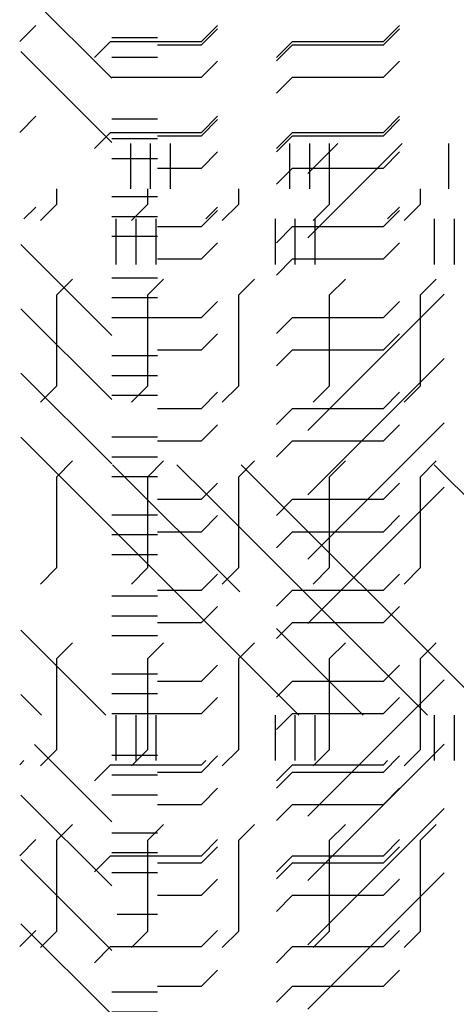
# Paper-space layout 'Layout1' of a CAD drawing. Extents: x -0.8 to 30.8, y -3.7 to 23.
# Drawn here: x 19.2 to 19.7, y 8.6 to 9.7 of the extents above; entities that cross this region are included whole.
import ezdxf

# ---------------------------------------------------------------- set-up
doc = ezdxf.new("R2010")
doc.units = 0
doc.header["$LTSCALE"] = 0.5
doc.layers.get('0').update_dxf_attribs({"linetype": 'CONTINUOUS'})
doc.layers.add('ASH', color=7, linetype='CONTINUOUS')
doc.layers.add('TRAZO', color=7, linetype='CONTINUOUS')

# ---------------------------------------------------------------- blocks, each defined once
blk = doc.blocks.new('*X')
at = {"color": 0}
for p, q in [((16.4014, 8.4437), (16.4514, 8.4437)), ((16.4014, 8.4219), (16.4514, 8.4219)), ((16.5, 8.4), (16.5177, 8.4177)), ((16.7, 8.4), (16.7177, 8.4177)), ((16.4014, 8.4), (16.4514, 8.4)), ((16.4514, 8.4), (16.5, 8.4)), ((16.5823, 8.3823), (16.6, 8.4)), ((16.6, 8.4), (16.7, 8.4)), ((16.5, 8.3), (16.5177, 8.3177)), ((16.7, 8.3), (16.7177, 8.3177)), ((16.4514, 8.3), (16.5, 8.3)), ((16.5823, 8.2823), (16.6, 8.3)), ((16.6, 8.3), (16.7, 8.3)), ((16.4014, 8.2687), (16.4514, 8.2687)), ((16.4014, 8.2469), (16.4514, 8.2469)), ((16.4014, 8.225), (16.4514, 8.225)), ((16.5, 8.2), (16.5177, 8.2177)), ((16.7, 8.2), (16.7177, 8.2177)), ((16.4514, 8.2), (16.5, 8.2)), ((16.5823, 8.1823), (16.6, 8.2)), ((16.6, 8.2), (16.7, 8.2)), ((16.5, 8.1), (16.5177, 8.1177)), ((16.7, 8.1), (16.7177, 8.1177)), ((16.4014, 8.0938), (16.4514, 8.0938)), ((16.4514, 8.1), (16.5, 8.1)), ((16.5823, 8.0823), (16.6, 8.1)), ((16.6, 8.1), (16.7, 8.1)), ((16.4014, 8.0719), (16.4514, 8.0719)), ((16.4014, 8.05), (16.4514, 8.05)), ((16.5, 8), (16.5177, 8.0177)), ((16.7, 8), (16.7177, 8.0177)), ((16.4514, 8), (16.5, 8)), ((16.5823, 7.9823), (16.6, 8)), ((16.6, 8), (16.7, 8)), ((16.4014, 7.9187), (16.4514, 7.9187)), ((16.5, 7.9), (16.5177, 7.9177)), ((16.7, 7.9), (16.7177, 7.9177)), ((16.4014, 7.8969), (16.4514, 7.8969)), ((16.4514, 7.9), (16.5, 7.9)), ((16.5823, 7.8823), (16.6, 7.9)), ((16.6, 7.9), (16.7, 7.9)), ((16.4014, 7.875), (16.4514, 7.875)), ((16.5, 7.8), (16.5177, 7.8177)), ((16.7, 7.8), (16.7177, 7.8177)), ((16.4514, 7.8), (16.5, 7.8)), ((16.5823, 7.7823), (16.6, 7.8)), ((16.6, 7.8), (16.7, 7.8)), ((16.4014, 7.7437), (16.4514, 7.7437)), ((16.4014, 7.7219), (16.4514, 7.7219)), ((16.5, 7.7), (16.5177, 7.7177)), ((16.7, 7.7), (16.7177, 7.7177)), ((16.4014, 7.7), (16.4514, 7.7)), ((16.4514, 7.7), (16.5, 7.7)), ((16.5823, 7.6823), (16.6, 7.7)), ((16.6, 7.7), (16.7, 7.7)), ((16.5, 7.6), (16.5177, 7.6177)), ((16.7, 7.6), (16.7177, 7.6177)), ((16.4514, 7.6), (16.5, 7.6)), ((16.5823, 7.5823), (16.6, 7.6)), ((16.6, 7.6), (16.7, 7.6)), ((16.4014, 7.5687), (16.4514, 7.5687)), ((16.4014, 7.5469), (16.4514, 7.5469)), ((16.4014, 7.525), (16.4514, 7.525)), ((16.5, 7.5), (16.5177, 7.5177)), ((16.7, 7.5), (16.7177, 7.5177)), ((16.4514, 7.5), (16.5, 7.5)), ((16.5823, 7.4823), (16.6, 7.5)), ((16.6, 7.5), (16.7, 7.5)), ((16.5, 7.4), (16.5177, 7.4177)), ((16.7, 7.4), (16.7177, 7.4177)), ((16.4514, 7.4), (16.5, 7.4)), ((16.5823, 7.3823), (16.6, 7.4)), ((16.6, 7.4), (16.7, 7.4)), ((16.4014, 7.3937), (16.4514, 7.3937)), ((16.4014, 7.3719), (16.4514, 7.3719)), ((16.4014, 7.35), (16.4514, 7.35)), ((16.5, 7.3), (16.5177, 7.3177)), ((16.7, 7.3), (16.7177, 7.3177)), ((16.4514, 7.3), (16.5, 7.3)), ((16.5823, 7.2823), (16.6, 7.3)), ((16.6, 7.3), (16.7, 7.3)), ((16.4014, 7.1453), (16.3164, 7.2302)), ((16.4014, 7.2187), (16.4514, 7.2187)), ((16.5, 7.2), (16.5177, 7.2177)), ((16.7, 7.2), (16.7177, 7.2177)), ((16.4014, 7.1969), (16.4514, 7.1969)), ((16.4514, 7.2), (16.5, 7.2)), ((16.5823, 7.1823), (16.6, 7.2)), ((16.6, 7.2), (16.7, 7.2)), ((16.4014, 7.0746), (16.3014, 7.1746)), ((16.4014, 7.175), (16.4514, 7.175)), ((16.5, 7.1), (16.5177, 7.1177)), ((16.7, 7.1), (16.7177, 7.1177)), ((16.4014, 7.0038), (16.3014, 7.1038)), ((16.4514, 7.1), (16.5, 7.1)), ((16.5823, 7.0823), (16.6, 7.1)), ((16.6, 7.1), (16.7, 7.1)), ((16.4073, 7.0437), (16.4514, 7.0437)), ((16.4014, 6.9331), (16.3014, 7.0331)), ((16.4014, 6.1553), (16.3014, 6.2553)), ((16.4014, 6.0846), (16.3014, 6.1846)), ((16.4014, 5.8725), (16.3014, 5.9725)), ((16.4014, 5.8018), (16.3014, 5.9018)), ((16.4014, 5.731), (16.3014, 5.831)), ((16.607, 5.4547), (16.3014, 5.7603)), ((16.5422, 5.5903), (16.4022, 5.7302)), ((16.5078, 5.6954), (16.4729, 5.7302)), ((16.8191, 5.4547), (16.5436, 5.7302)), ((17.0312, 5.4547), (16.7558, 5.7302)), ((16.7484, 5.4547), (16.5078, 5.6954)), ((16.3949, 5.4547), (16.3014, 5.5482)), ((16.6777, 5.4547), (16.5825, 5.55)), ((16.3241, 5.4547), (16.3014, 5.4775)), ((16.4062, 5.4047), (16.4062, 5.4547)), ((16.4281, 5.4047), (16.4281, 5.4547)), ((16.45, 5.4047), (16.45, 5.4547)), ((16.5813, 5.4047), (16.5813, 5.4547)), ((16.6031, 5.4047), (16.6031, 5.4547)), ((16.625, 5.4047), (16.625, 5.4547)), ((16.7563, 5.4047), (16.7563, 5.4547)), ((16.7781, 5.4047), (16.7781, 5.4547)), ((16.3, 5.4), (16.3047, 5.4047)), ((16.3823, 5.3823), (16.4, 5.4)), ((16.4, 5.4), (16.5, 5.4)), ((16.5, 5.4), (16.5047, 5.4047)), ((16.5823, 5.3823), (16.6, 5.4)), ((16.6, 5.4), (16.7, 5.4)), ((16.7, 5.4), (16.7047, 5.4047)), ((16.3, 5.3), (16.3177, 5.3177)), ((16.5, 5.3), (16.5177, 5.3177)), ((16.7, 5.3), (16.7177, 5.3177)), ((16.3823, 5.2823), (16.4, 5.3)), ((16.4, 5.3), (16.5, 5.3)), ((16.5823, 5.2823), (16.6, 5.3)), ((16.6, 5.3), (16.7, 5.3)), ((7.7, 5.2), (7.7177, 5.2177)), ((7.9, 5.2), (7.9177, 5.2177)), ((8.1, 5.2), (8.1177, 5.2177)), ((8.3, 5.2), (8.3177, 5.2177)), ((8.5, 5.2), (8.5177, 5.2177)), ((16.3, 5.2), (16.3177, 5.2177)), ((16.5, 5.2), (16.5177, 5.2177)), ((16.7, 5.2), (16.7177, 5.2177)), ((7.6831, 5.2), (7.7, 5.2)), ((7.7823, 5.1823), (7.8, 5.2)), ((7.8, 5.2), (7.9, 5.2)), ((7.9823, 5.1823), (8, 5.2)), ((8, 5.2), (8.1, 5.2)), ((8.1823, 5.1823), (8.2, 5.2)), ((8.2, 5.2), (8.3, 5.2)), ((8.3823, 5.1823), (8.4, 5.2)), ((8.4, 5.2), (8.5, 5.2)), ((16.3823, 5.1823), (16.4, 5.2)), ((16.4, 5.2), (16.5, 5.2)), ((16.5823, 5.1823), (16.6, 5.2)), ((16.6, 5.2), (16.7, 5.2)), ((7.6331, 5.1187), (7.6831, 5.1187)), ((7.7, 5.1), (7.7177, 5.1177)), ((7.9, 5.1), (7.9177, 5.1177)), ((8.1, 5.1), (8.1177, 5.1177)), ((8.3, 5.1), (8.3177, 5.1177)), ((8.5, 5.1), (8.5177, 5.1177)), ((7.6331, 5.0969), (7.6831, 5.0969)), ((7.6831, 5.1), (7.7, 5.1)), ((7.7823, 5.0823), (7.8, 5.1)), ((7.8, 5.1), (7.9, 5.1)), ((7.9823, 5.0823), (8, 5.1)), ((8, 5.1), (8.1, 5.1)), ((8.1823, 5.0823), (8.2, 5.1)), ((8.2, 5.1), (8.3, 5.1)), ((8.3823, 5.0823), (8.4, 5.1)), ((8.4, 5.1), (8.5, 5.1)), ((7.6331, 5.075), (7.6831, 5.075)), ((7.7, 5), (7.7177, 5.0177)), ((7.9, 5), (7.9177, 5.0177)), ((8.1, 5), (8.1177, 5.0177)), ((8.3, 5), (8.3177, 5.0177)), ((8.5, 5), (8.5177, 5.0177)), ((7.6831, 5), (7.7, 5)), ((7.7823, 4.9823), (7.8, 5)), ((7.8, 5), (7.9, 5)), ((7.9823, 4.9823), (8, 5)), ((8, 5), (8.1, 5)), ((8.1823, 4.9823), (8.2, 5)), ((8.2, 5), (8.3, 5)), ((8.3823, 4.9823), (8.4, 5)), ((8.4, 5), (8.5, 5)), ((7.6331, 4.9437), (7.6831, 4.9437)), ((7.6331, 4.9219), (7.6831, 4.9219)), ((7.7, 4.9), (7.7177, 4.9177)), ((7.9, 4.9), (7.9177, 4.9177)), ((8.1, 4.9), (8.1177, 4.9177)), ((8.3, 4.9), (8.3177, 4.9177)), ((8.5, 4.9), (8.5177, 4.9177)), ((7.6331, 4.9), (7.6831, 4.9)), ((7.6831, 4.9), (7.7, 4.9)), ((7.7823, 4.8823), (7.8, 4.9)), ((7.8, 4.9), (7.9, 4.9)), ((7.9823, 4.8823), (8, 4.9)), ((8, 4.9), (8.1, 4.9)), ((8.1823, 4.8823), (8.2, 4.9)), ((8.2, 4.9), (8.3, 4.9)), ((8.3823, 4.8823), (8.4, 4.9)), ((8.4, 4.9), (8.5, 4.9)), ((7.7, 4.8), (7.7177, 4.8177)), ((7.9, 4.8), (7.9177, 4.8177)), ((8.1, 4.8), (8.1177, 4.8177)), ((8.3, 4.8), (8.3177, 4.8177)), ((8.5, 4.8), (8.5177, 4.8177)), ((7.6831, 4.8), (7.7, 4.8)), ((7.7823, 4.7823), (7.8, 4.8)), ((7.8, 4.8), (7.9, 4.8)), ((7.9823, 4.7823), (8, 4.8)), ((8, 4.8), (8.1, 4.8)), ((8.1823, 4.7823), (8.2, 4.8)), ((8.2, 4.8), (8.3, 4.8)), ((8.3823, 4.7823), (8.4, 4.8)), ((8.4, 4.8), (8.5, 4.8)), ((7.6331, 4.7687), (7.6831, 4.7687)), ((16.3, 4.7), (16.3177, 4.7177)), ((16.5, 4.7), (16.5177, 4.7177)), ((16.7, 4.7), (16.7177, 4.7177)), ((16.3823, 4.6823), (16.4, 4.7)), ((16.4, 4.7), (16.5, 4.7)), ((16.5823, 4.6823), (16.6, 4.7)), ((16.6, 4.7), (16.7, 4.7)), ((16.3, 4.6), (16.3177, 4.6177)), ((16.5, 4.6), (16.5177, 4.6177)), ((16.7, 4.6), (16.7177, 4.6177)), ((16.3823, 4.5823), (16.4, 4.6)), ((16.4, 4.6), (16.5, 4.6)), ((16.5823, 4.5823), (16.6, 4.6)), ((16.6, 4.6), (16.7, 4.6)), ((16.3047, 4.5047), (16.3177, 4.5177)), ((16.5047, 4.5047), (16.5177, 4.5177)), ((16.7047, 4.5047), (16.7177, 4.5177)), ((7.9489, 4.3547), (7.7989, 4.5047)), ((8.0196, 4.3547), (7.8696, 4.5047)), ((8.0903, 4.3547), (7.9403, 4.5047)), ((8.161, 4.3547), (8.011, 4.5047)), ((8.3732, 4.3547), (8.2232, 4.5047)), ((8.4439, 4.3547), (8.2939, 4.5047)), ((8.5146, 4.3547), (8.3646, 4.5047)), ((8.5853, 4.3547), (8.4353, 4.5047)), ((16.4062, 4.4547), (16.4062, 4.5047)), ((16.4281, 4.4547), (16.4281, 4.5047)), ((16.45, 4.4547), (16.45, 4.5047)), ((16.5813, 4.4547), (16.5813, 4.5047)), ((16.6031, 4.4547), (16.6031, 4.5047)), ((16.625, 4.4547), (16.625, 4.5047)), ((16.7563, 4.4547), (16.7563, 4.5047)), ((16.7781, 4.4547), (16.7781, 4.5047)), ((7.7368, 4.3547), (7.6331, 4.4584)), ((7.6661, 4.3547), (7.6331, 4.3877))]:
    blk.add_line(p, q, dxfattribs=at)

psp = doc.layouts.get("Layout1")

# ---------------------------------------------------------------- block references
at = {"layer": 'ASH', "color": 0}
for p in [(2.9354, 3.4516), (2.9354, 3.4516), (2.9354, 3.4516), (2.9354, 3.4516), (2.9354, 3.4516), (2.9354, 1.6437), (2.9354, 1.6437), (2.9354, 1.2081), (2.9354, 1.2081), (2.9354, 1.2081), (2.9354, 1.2081), (2.9354, 1.2081), (2.9354, 1.2081), (2.9354, 1.2081), (2.9354, 1.2081), (2.9354, 1.2081), (2.9354, 1.2081), (2.9354, 1.2081)]:
    psp.add_blockref('*X', p, dxfattribs=at)
at = {"layer": 'TRAZO', "color": 0}
for p in [(2.9354, 4.9474), (2.9354, 4.9474), (2.9354, 1.6437), (2.9354, 1.2081), (2.9354, 1.2081), (2.9354, 1.2081), (2.9354, 1.2081), (2.9354, 1.2081), (2.9354, 1.2081), (2.9354, 1.2081), (2.9354, 1.2081), (2.9354, 1.2081), (2.9354, 1.2081), (2.9354, 1.2081), (2.9354, 1.2081), (2.9354, 1.2081), (2.9354, 1.2081), (2.9354, 1.2081), (2.9354, 1.2081)]:
    psp.add_blockref('*X', p, dxfattribs=at)
at = {"layer": 'TRAZO', "color": 0, "xscale": -1, "rotation": 90}
psp.add_blockref('*X', (24.4759, 17.1682), dxfattribs=at)
at = {"layer": 'TRAZO', "color": 0, "rotation": 270}
psp.add_blockref('*X', (15.1976, 17.1682), dxfattribs=at)

doc.saveas('drawing.dxf')
